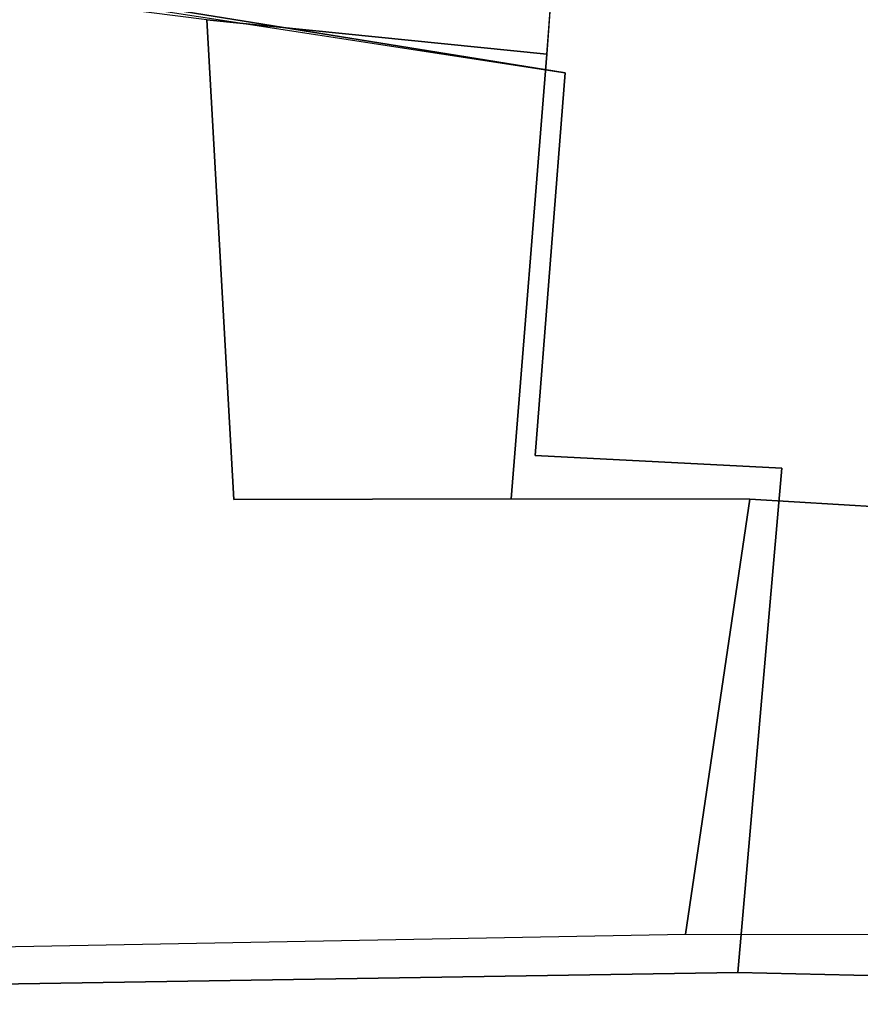
# Model space of a CAD drawing. Extents: x 0 to 336000, y 0 to 237600.
# Drawn here: x 265288 to 288630, y 131124 to 158459 of the extents above; entities that cross this region are included whole.
import ezdxf

# ---------------------------------------------------------------- set-up
doc = ezdxf.new("R2010")
doc.units = 0
doc.header["$LTSCALE"] = 800
doc.header["$MEASUREMENT"] = 0
doc.layers.add('AグルプＡ-E174', color=7, linetype='CONTINUOUS')

msp = doc.modelspace()

# ---------------------------------------------------------------- linework, layer by layer
at = {"layer": 'AグルプＡ-E174', "color": 0, "linetype": 'Continuous'}
for p, q in [((279926, 157503), (281303, 175355)), ((280436, 156986), (221231, 166523)), ((280436, 156986), (221231, 166523)), ((221231, 166523), (280436, 156986)), ((221231, 166523), (280436, 156986)), ((280343, 163466), (279926, 157503)), ((255794, 160773), (280436, 156986)), ((270485, 158459), (255934, 160328)), ((279926, 157503), (270485, 158459)), ((270485, 158459), (271232, 145142)), ((271232, 145142), (270485, 158459)), ((270485, 158459), (279926, 157503)), ((278934, 145157), (279926, 157503)), ((279926, 157503), (278934, 145157)), ((279602, 146359), (280436, 156986)), ((279602, 146359), (280436, 156986)), ((280436, 156986), (279602, 146359)), ((280436, 156986), (279602, 146359)), ((286447, 146005), (279602, 146359)), ((286447, 146005), (279602, 146359)), ((279602, 146359), (286447, 146005)), ((279602, 146359), (286447, 146005)), ((285231, 132006), (286447, 146005)), ((285231, 132006), (286447, 146005)), ((286447, 146005), (285231, 132006)), ((286447, 146005), (285231, 132006)), ((271232, 145142), (278934, 145157)), ((278934, 145157), (271232, 145142)), ((285564, 145150), (278934, 145157)), ((278934, 145157), (285564, 145150)), ((285564, 145150), (283776, 133068)), ((283776, 133068), (285564, 145150)), ((295212, 144563), (285564, 145150)), ((285564, 145150), (295212, 144563)), ((236099, 132191), (283776, 133068)), ((283776, 133068), (310934, 133043)), ((285231, 132006), (244796, 131377)), ((285231, 132006), (244796, 131377)), ((244796, 131377), (285231, 132006)), ((244796, 131377), (285231, 132006)), ((325450, 131124), (285231, 132006)), ((325450, 131124), (285231, 132006)), ((285231, 132006), (325450, 131124)), ((285231, 132006), (325450, 131124))]:
    msp.add_line(p, q, dxfattribs=at)

doc.saveas('drawing.dxf')
